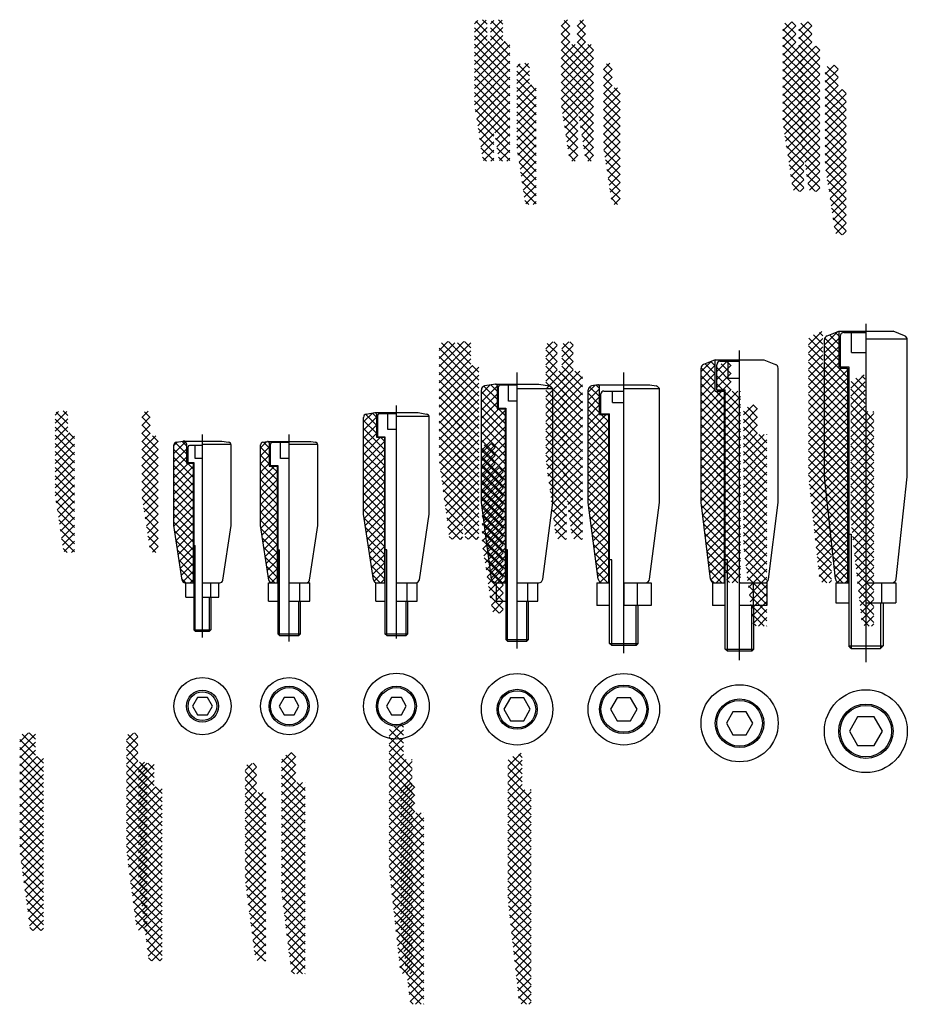
# Model space of a CAD drawing. Extents: x 73 to 383, y -70 to 274.
import ezdxf

# ---------------------------------------------------------------- set-up
doc = ezdxf.new("R2010")
doc.units = 0
doc.header["$LTSCALE"] = 7
for name, pattern in [('', [0]), ('CENTER', [0]), ('STANDARD', [0])]:
    doc.linetypes.add(name, pattern=pattern)
doc.layers.get('0').update_dxf_attribs({"linetype": 'STANDARD'})

# ---------------------------------------------------------------- blocks, each defined once
blk = doc.blocks.new('*X')
at = {"color": 0}
for p, q in [((85.55, 122.32), (89.65, 126.42)), ((85.55, 125.15), (86.78, 126.38)), ((89.95, 122.18), (85.98, 126.15)), ((89.95, 125.01), (88.33, 126.63)), ((115.87, 124.36), (118.06, 126.55)), ((118.87, 121.54), (115.87, 124.54)), ((115.87, 121.53), (118.87, 124.53)), ((118.87, 124.37), (116.89, 126.35)), ((193.47, 122.76), (196.6, 125.89)), ((193.47, 119.93), (197.97, 124.43)), ((197.97, 121.64), (194.17, 125.44)), ((197.97, 124.47), (196.56, 125.88)), ((85.55, 119.49), (89.95, 123.89)), ((89.95, 119.35), (85.55, 123.75)), ((85.55, 116.66), (89.95, 121.06)), ((92.35, 114.13), (85.55, 120.93)), ((118.87, 118.72), (115.87, 121.72)), ((115.87, 118.7), (118.87, 121.7)), ((197.97, 118.82), (193.47, 123.32)), ((193.47, 117.1), (197.97, 121.6)), ((85.55, 113.83), (90.68, 118.96)), ((92.35, 111.3), (85.55, 118.1)), ((85.55, 111.01), (92.35, 117.81)), ((92.35, 116.95), (90.34, 118.96)), ((121.67, 113.09), (115.87, 118.89)), ((115.87, 115.87), (118.87, 118.87)), ((115.87, 113.04), (120.79, 117.96)), ((121.67, 115.92), (119.62, 117.96)), ((200.77, 113.19), (193.47, 120.49)), ((193.47, 114.27), (197.97, 118.77)), ((200.77, 110.36), (193.47, 117.66)), ((193.47, 111.44), (199.42, 117.4)), ((200.77, 116.02), (199.38, 117.4)), ((92.35, 108.47), (85.55, 115.27)), ((85.55, 108.18), (92.35, 114.98)), ((121.67, 110.26), (115.87, 116.06)), ((115.87, 110.22), (121.67, 116.02)), ((193.47, 108.61), (200.77, 115.91)), ((200.77, 107.53), (193.47, 114.83)), ((92.35, 105.64), (85.55, 112.44)), ((85.55, 105.35), (92.35, 112.15)), ((121.67, 107.43), (115.87, 113.23)), ((115.87, 107.39), (121.67, 113.19)), ((121.67, 104.6), (115.87, 110.4)), ((115.87, 104.56), (121.67, 110.36)), ((193.47, 105.79), (200.77, 113.09)), ((200.77, 104.7), (193.47, 112)), ((193.47, 102.96), (200.77, 110.26)), ((92.35, 102.81), (85.55, 109.61)), ((85.55, 102.52), (92.35, 109.32)), ((92.35, 99.98), (85.55, 106.78)), ((121.67, 101.77), (115.87, 107.57)), ((115.87, 101.73), (121.67, 107.53)), ((200.77, 101.87), (193.47, 109.17)), ((193.47, 100.13), (200.77, 107.43)), ((85.55, 99.69), (92.35, 106.49)), ((92.35, 97.16), (85.55, 103.96)), ((85.59, 96.9), (92.35, 103.66)), ((121.67, 98.94), (115.87, 104.74)), ((115.87, 98.9), (121.67, 104.7)), ((200.77, 99.05), (193.47, 106.35)), ((193.47, 97.3), (200.77, 104.6)), ((200.77, 96.22), (193.47, 103.52)), ((92.35, 94.33), (85.55, 101.13)), ((85.96, 94.44), (92.35, 100.83)), ((121.67, 96.12), (115.87, 101.92)), ((116.01, 96.22), (121.67, 101.87)), ((193.47, 94.47), (200.77, 101.77)), ((200.77, 93.39), (193.47, 100.69)), ((92.35, 91.5), (85.55, 98.3)), ((86.33, 91.98), (92.35, 98.01)), ((121.67, 93.29), (115.87, 99.09)), ((116.38, 93.76), (121.67, 99.05)), ((193.47, 91.64), (200.77, 98.94)), ((200.77, 90.56), (193.47, 97.86)), ((92.35, 88.67), (85.85, 95.17)), ((86.69, 89.52), (92.35, 95.18)), ((121.67, 90.46), (116.03, 96.1)), ((116.75, 91.3), (121.67, 96.22)), ((117.12, 88.84), (121.67, 93.39)), ((200.77, 87.73), (193.47, 95.03)), ((193.69, 89.04), (200.77, 96.12)), ((194.06, 86.58), (200.77, 93.29)), ((92.35, 85.84), (86.35, 91.84)), ((87.06, 87.06), (92.35, 92.35)), ((121.67, 87.63), (116.53, 92.77)), ((117.49, 86.38), (121.67, 90.56)), ((200.77, 84.9), (193.47, 92.2)), ((194.43, 84.12), (200.77, 90.46)), ((92.35, 83.01), (86.85, 88.52)), ((87.43, 84.6), (92.35, 89.52)), ((87.8, 82.14), (92.35, 86.69)), ((121.67, 84.8), (117.03, 89.45)), ((121.67, 81.97), (117.53, 86.12)), ((117.86, 83.92), (121.67, 87.73)), ((200.77, 82.08), (193.67, 89.17)), ((194.8, 81.66), (200.77, 87.63)), ((92.35, 80.18), (87.34, 85.19)), ((88.17, 79.68), (92.35, 83.86)), ((121.67, 79.15), (118.03, 82.79)), ((118.23, 81.46), (121.67, 84.9)), ((200.77, 79.25), (194.17, 85.84)), ((195.17, 79.2), (200.77, 84.8)), ((92.35, 77.36), (87.84, 81.86)), ((88.73, 77.42), (92.35, 81.04)), ((120.83, 77.16), (118.53, 79.46)), ((118.6, 79), (121.67, 82.07)), ((119.59, 77.17), (121.67, 79.25)), ((200.77, 76.42), (194.67, 82.51)), ((195.54, 76.74), (200.77, 81.97)), ((89.72, 77.16), (88.34, 78.53)), ((91.3, 77.16), (92.35, 78.21)), ((200.77, 73.59), (195.17, 79.19)), ((200.77, 70.76), (195.67, 75.86)), ((195.91, 74.28), (200.77, 79.15)), ((196.28, 71.82), (200.77, 76.32)), ((200.77, 67.93), (196.17, 72.53)), ((196.64, 69.36), (200.77, 73.49)), ((199.33, 66.54), (196.67, 69.2)), ((197.14, 67.03), (200.77, 70.66)), ((199.48, 66.54), (200.77, 67.83)), ((202.42, 12.92), (207.06, 17.55)), ((207.42, 16.02), (206.23, 17.22)), ((73.16, 10.93), (76.26, 14.03)), ((78.66, 11.85), (76.45, 14.06)), ((110.51, 11.51), (112.93, 13.93)), ((114.51, 12.77), (113.28, 14)), ((202.42, 10.09), (207.42, 15.09)), ((207.42, 10.37), (202.54, 15.25)), ((207.42, 13.19), (204.2, 16.41)), ((73.16, 8.11), (78.66, 13.61)), ((78.66, 6.19), (73.16, 11.69)), ((73.16, 5.28), (78.66, 10.78)), ((78.66, 9.02), (74.06, 13.62)), ((110.51, 8.68), (114.51, 12.68)), ((114.51, 7.12), (110.51, 11.12)), ((114.51, 9.95), (111.04, 13.41)), ((207.42, 7.54), (202.42, 12.54)), ((202.42, 7.26), (207.42, 12.26)), ((81.46, 0.56), (73.16, 8.86)), ((73.16, 2.45), (78.66, 7.95)), ((110.51, 5.85), (114.51, 9.85)), ((114.51, 4.29), (110.51, 8.29)), ((110.51, 3.03), (114.51, 7.03)), ((164.82, 3.6), (168.32, 7.1)), ((169.82, 5.54), (168.28, 7.08)), ((207.42, 4.71), (202.42, 9.71)), ((202.42, 4.43), (207.42, 9.43)), ((81.46, -2.26), (73.16, 6.04)), ((73.16, -0.38), (79.27, 5.73)), ((73.16, -3.21), (81.46, 5.09)), ((81.46, 3.39), (79.13, 5.73)), ((117.71, -1.74), (110.51, 5.46)), ((110.51, 0.2), (114.51, 4.2)), ((110.51, -2.63), (116.86, 3.73)), ((117.71, 1.09), (115.07, 3.73)), ((164.82, 0.77), (169.82, 5.77)), ((169.82, -0.12), (164.83, 4.88)), ((169.82, 2.71), (166.26, 6.27)), ((210.52, -1.22), (202.42, 6.88)), ((202.42, 1.6), (207.42, 6.6)), ((202.42, -1.22), (208.35, 4.7)), ((202.42, -4.05), (210.52, 4.05)), ((210.52, -4.05), (202.42, 4.05)), ((210.52, 1.61), (207.43, 4.7)), ((210.52, 4.44), (210.26, 4.7)), ((81.46, -5.09), (73.16, 3.21)), ((73.16, -6.04), (81.46, 2.26)), ((81.46, -7.92), (73.16, 0.38)), ((117.71, -4.57), (110.51, 2.63)), ((110.51, -5.46), (117.71, 1.74)), ((164.82, -2.06), (169.82, 2.94)), ((169.82, -2.94), (164.82, 2.06)), ((164.82, -4.88), (169.82, 0.12)), ((202.42, -6.88), (210.52, 1.22)), ((210.52, -6.88), (202.42, 1.22)), ((73.16, -8.86), (81.46, -0.56)), ((81.46, -10.75), (73.16, -2.45)), ((73.16, -11.69), (81.46, -3.39)), ((117.71, -7.4), (110.51, -0.2)), ((110.51, -8.29), (117.71, -1.09)), ((117.71, -10.23), (110.51, -3.03)), ((173.07, -9.02), (164.82, -0.77)), ((164.82, -7.71), (169.82, -2.71)), ((164.82, -10.54), (172.06, -3.3)), ((173.07, -6.19), (170.18, -3.3)), ((173.07, -3.37), (173.01, -3.3)), ((210.52, -9.7), (202.42, -1.6)), ((202.42, -9.71), (210.52, -1.61)), ((81.46, -13.58), (73.16, -5.28)), ((73.16, -14.52), (81.46, -6.22)), ((110.51, -11.12), (117.71, -3.92)), ((117.71, -13.05), (110.51, -5.85)), ((110.51, -13.95), (117.71, -6.75)), ((173.07, -11.85), (164.82, -3.6)), ((164.82, -13.37), (173.07, -5.12)), ((173.07, -14.68), (164.82, -6.43)), ((210.52, -12.53), (202.42, -4.43)), ((202.42, -12.54), (210.52, -4.44)), ((81.46, -16.41), (73.16, -8.11)), ((73.16, -17.35), (81.46, -9.05)), ((117.71, -15.88), (110.51, -8.68)), ((110.51, -16.77), (117.71, -9.57)), ((164.82, -16.2), (173.07, -7.95)), ((173.07, -17.51), (164.82, -9.26)), ((210.52, -15.36), (202.42, -7.26)), ((202.42, -15.37), (210.52, -7.27)), ((202.42, -18.19), (210.52, -10.09)), ((210.52, -18.19), (202.42, -10.09)), ((81.46, -19.23), (73.16, -10.93)), ((73.16, -20.18), (81.46, -11.88)), ((81.46, -22.06), (73.16, -13.76)), ((117.71, -18.71), (110.51, -11.51)), ((110.51, -19.6), (117.71, -12.4)), ((164.82, -19.03), (173.07, -10.78)), ((173.07, -20.34), (164.82, -12.09)), ((164.82, -21.85), (173.07, -13.6)), ((202.42, -21.02), (210.52, -12.92)), ((210.52, -21.02), (202.42, -12.92)), ((73.16, -23.01), (81.46, -14.71)), ((81.46, -24.89), (73.16, -16.59)), ((117.71, -21.54), (110.51, -14.34)), ((110.51, -22.43), (117.71, -15.23)), ((117.71, -24.37), (110.51, -17.17)), ((173.07, -23.17), (164.82, -14.92)), ((164.82, -24.68), (173.07, -16.43)), ((202.42, -23.85), (210.52, -15.75)), ((210.52, -23.85), (202.42, -15.75)), ((73.16, -25.83), (81.46, -17.53)), ((81.46, -27.72), (73.16, -19.42)), ((73.34, -28.49), (81.46, -20.36)), ((110.51, -25.26), (117.71, -18.06)), ((117.71, -27.2), (110.51, -20)), ((173.07, -25.99), (164.82, -17.74)), ((164.82, -27.51), (173.07, -19.26)), ((173.07, -28.82), (164.82, -20.57)), ((202.42, -26.68), (210.52, -18.58)), ((210.52, -26.68), (202.42, -18.58)), ((81.46, -30.55), (73.16, -22.25)), ((73.67, -30.99), (81.46, -23.19)), ((117.71, -30.02), (110.51, -22.82)), ((110.62, -27.98), (117.71, -20.89)), ((110.95, -30.48), (117.71, -23.72)), ((164.82, -30.34), (173.07, -22.09)), ((173.07, -31.65), (164.82, -23.4)), ((210.52, -29.5), (202.42, -21.4)), ((202.42, -29.51), (210.52, -21.41)), ((81.46, -33.38), (73.16, -25.08)), ((73.99, -33.49), (81.46, -26.02)), ((117.71, -32.85), (110.51, -25.65)), ((111.27, -32.98), (117.71, -26.54)), ((164.82, -33.17), (173.07, -24.92)), ((173.07, -34.48), (164.82, -26.23)), ((210.52, -32.33), (202.42, -24.23)), ((202.42, -32.34), (210.52, -24.24)), ((210.52, -35.16), (202.42, -27.06)), ((202.61, -34.98), (210.52, -27.06)), ((81.46, -36.21), (73.28, -28.02)), ((74.32, -35.99), (81.46, -28.85)), ((117.71, -35.68), (110.71, -28.69)), ((111.6, -35.48), (117.71, -29.37)), ((164.82, -36), (173.07, -27.75)), ((173.07, -37.31), (164.82, -29.06)), ((164.82, -38.82), (173.07, -30.57)), ((210.52, -37.99), (202.42, -29.89)), ((202.88, -37.54), (210.52, -29.89)), ((81.46, -39.03), (73.71, -31.28)), ((74.65, -38.49), (81.46, -31.68)), ((117.71, -38.51), (111.14, -31.94)), ((111.93, -37.98), (117.71, -32.2)), ((173.07, -40.14), (164.82, -31.89)), ((164.82, -41.65), (173.07, -33.4)), ((210.52, -40.82), (202.42, -32.72)), ((203.16, -40.09), (210.52, -32.72)), ((81.46, -41.86), (74.13, -34.53)), ((81.46, -44.69), (74.56, -37.79)), ((74.98, -40.99), (81.46, -34.51)), ((75.31, -43.49), (81.46, -37.33)), ((117.71, -41.34), (111.57, -35.2)), ((112.26, -40.48), (117.71, -35.03)), ((112.59, -42.98), (117.71, -37.86)), ((173.07, -42.96), (164.82, -34.71)), ((173.07, -45.79), (164.82, -37.54)), ((165.06, -44.24), (173.07, -36.23)), ((210.52, -43.65), (202.7, -35.82)), ((203.43, -42.64), (210.52, -35.55)), ((81.46, -47.52), (74.99, -41.05)), ((75.64, -45.99), (81.46, -40.16)), ((117.71, -44.17), (111.99, -38.45)), ((112.92, -45.48), (117.71, -40.69)), ((173.07, -48.62), (164.82, -40.37)), ((165.38, -46.75), (173.07, -39.06)), ((210.52, -46.47), (203.04, -38.99)), ((203.71, -45.19), (210.52, -38.38)), ((203.98, -47.75), (210.52, -41.21)), ((81.46, -50.35), (75.42, -44.3)), ((75.97, -48.49), (81.46, -42.99)), ((117.71, -46.99), (112.42, -41.71)), ((113.24, -47.98), (117.71, -43.51)), ((173.07, -51.45), (164.95, -43.33)), ((165.69, -49.27), (173.07, -41.89)), ((166.01, -51.78), (173.07, -44.72)), ((210.52, -49.3), (203.38, -42.16)), ((204.26, -50.3), (210.52, -44.04)), ((81.46, -53.18), (75.84, -47.56)), ((76.29, -50.99), (81.46, -45.82)), ((117.71, -49.82), (112.85, -44.97)), ((113.57, -50.48), (117.71, -46.34)), ((173.07, -54.28), (165.35, -46.56)), ((166.32, -54.3), (173.07, -47.55)), ((210.52, -52.13), (203.72, -45.33)), ((204.54, -52.85), (210.52, -46.86)), ((80.59, -55.13), (76.27, -50.82)), ((76.62, -53.49), (81.46, -48.65)), ((77.83, -55.11), (81.46, -51.48)), ((117.71, -52.65), (113.28, -48.22)), ((117.36, -55.13), (113.7, -51.48)), ((113.9, -52.98), (117.71, -49.17)), ((173.07, -57.11), (165.76, -49.79)), ((166.64, -56.81), (173.07, -50.37)), ((210.52, -54.96), (204.07, -48.5)), ((204.81, -55.4), (210.52, -49.69)), ((77.71, -55.08), (76.71, -54.08)), ((80.63, -55.13), (81.46, -54.3)), ((114.74, -54.96), (117.71, -52)), ((117.4, -55.13), (117.71, -54.83)), ((173.07, -59.93), (166.16, -53.03)), ((166.95, -59.32), (173.07, -53.2)), ((210.52, -57.79), (204.41, -51.67)), ((210.52, -60.62), (204.75, -54.85)), ((205.09, -57.96), (210.52, -52.52)), ((173.07, -62.76), (166.57, -56.26)), ((167.26, -61.84), (173.07, -56.03)), ((210.52, -63.45), (205.1, -58.02)), ((205.36, -60.51), (210.52, -55.35)), ((205.64, -63.06), (210.52, -58.18)), ((173.07, -65.59), (166.97, -59.49)), ((167.58, -64.35), (173.07, -58.86)), ((167.89, -66.87), (173.07, -61.69)), ((210.52, -66.27), (205.44, -61.19)), ((205.92, -65.61), (210.52, -61.01)), ((173.07, -68.42), (167.37, -62.72)), ((168.23, -69.35), (173.07, -64.52)), ((210.52, -69.1), (205.78, -64.36)), ((206.19, -68.16), (210.52, -63.83)), ((172.12, -70.3), (167.78, -65.96)), ((170.12, -70.3), (173.07, -67.34)), ((208.89, -70.3), (206.12, -67.53)), ((207.06, -70.12), (210.52, -66.66)), ((169.26, -70.27), (168.19, -69.19)), ((172.94, -70.3), (173.07, -70.17)), ((209.71, -70.3), (210.52, -69.49))]:
    blk.add_line(p, q, dxfattribs=at)

msp = doc.modelspace()

# ---------------------------------------------------------------- linework, layer by layer
at = {"color": 0, "linetype": 'CENTER'}
for p, q in [((368.85, 167.67), (368.85, 49.38)), ((324.66, 50.12), (324.66, 158.42)), ((246.82, 54.83), (246.82, 150.7)), ((284.17, 52.47), (284.17, 150.7)), ((204.58, 57.61), (204.58, 139.15)), ((136.71, 57.96), (136.71, 129)), ((167.04, 56.55), (167.04, 129))]:
    msp.add_line(p, q, dxfattribs=at)
at = {"color": 0}
for p, q in [((354.35, 114.16), (354.35, 162.14)), ((355.29, 163.53), (359.35, 165.16)), ((359.35, 165.16), (378.35, 165.16)), ((359.35, 165.16), (359.35, 152.16)), ((359.85, 163.41), (359.85, 152.66)), ((361.1, 164.66), (368.85, 164.66)), ((363.85, 157.66), (363.85, 164.66)), ((383.35, 162.31), (368.85, 162.31)), ((382.41, 163.53), (378.35, 165.16)), ((383.35, 114.16), (383.35, 162.14)), ((316.16, 155.16), (312.04, 153.51)), ((316.16, 144.16), (316.16, 155.16)), ((316.16, 155.16), (333.16, 155.16)), ((333.16, 155.16), (337.28, 153.51)), ((363.85, 157.66), (368.85, 157.66)), ((311.16, 105.16), (311.16, 152.21)), ((316.66, 144.66), (316.66, 153.41)), ((317.91, 154.66), (324.66, 154.66)), ((320.66, 148.66), (320.66, 154.66)), ((338.16, 105.16), (338.16, 152.21)), ((359.35, 152.16), (362.45, 152.16)), ((359.85, 152.66), (362.85, 152.66)), ((362.45, 152.16), (362.45, 77.16)), ((362.85, 152.66), (362.85, 55.06)), ((320.66, 148.66), (324.66, 148.66)), ((239.26, 146.64), (235.47, 145.98)), ((239.26, 146.64), (254.39, 146.64)), ((239.82, 146.14), (239.82, 138.01)), ((240.32, 138.21), (240.32, 145.71)), ((246.82, 146.21), (240.82, 146.21)), ((243.82, 140.71), (243.82, 146.21)), ((246.82, 145.06), (259.25, 145.06)), ((254.39, 146.64), (258.18, 145.98)), ((275.09, 146.41), (272.82, 145.98)), ((275.09, 146.41), (293.25, 146.41)), ((275.67, 136.01), (275.67, 145.91)), ((284.17, 145.06), (296.59, 145.06)), ((293.25, 146.41), (295.52, 145.98)), ((316.66, 144.66), (319.66, 144.66)), ((319.66, 53.91), (319.66, 144.66)), ((234.32, 105.16), (234.32, 144.6)), ((259.32, 105.16), (259.32, 144.6)), ((271.67, 105.16), (271.67, 144.6)), ((276.17, 136.21), (276.17, 143.21)), ((277.17, 144.21), (284.17, 144.21)), ((280.17, 140.21), (280.17, 144.21)), ((296.67, 105.16), (296.67, 144.6)), ((316.16, 144.16), (319.41, 144.16)), ((319.41, 77.16), (319.41, 144.16)), ((239.82, 138.01), (242.62, 138.01)), ((240.32, 138.21), (242.82, 138.21)), ((242.62, 138.01), (242.62, 77.16)), ((242.82, 138.21), (242.82, 57.26)), ((246.82, 140.71), (243.82, 140.71)), ((280.17, 140.21), (284.17, 140.21)), ((193.08, 101.16), (193.08, 134.97)), ((194.06, 136.15), (197.01, 136.64)), ((197.01, 136.64), (212.15, 136.64)), ((197.58, 136.14), (197.58, 128.02)), ((198.08, 128.21), (198.08, 135.71)), ((204.58, 136.21), (198.58, 136.21)), ((201.58, 130.71), (201.58, 136.21)), ((204.58, 135.36), (216.01, 135.36)), ((212.15, 136.64), (215.1, 136.15)), ((216.08, 101.16), (216.08, 134.97)), ((275.67, 136.01), (278.87, 136.01)), ((276.17, 136.21), (279.17, 136.21)), ((278.87, 77.16), (278.87, 136.01)), ((279.17, 55.91), (279.17, 136.21)), ((197.58, 128.02), (200.38, 128.02)), ((198.08, 128.21), (200.58, 128.21)), ((200.38, 128.02), (200.38, 77.16)), ((200.58, 128.21), (200.58, 59.26)), ((204.58, 130.71), (201.58, 130.71)), ((126.71, 97.16), (126.71, 125.33)), ((127.53, 126.32), (129.98, 126.71)), ((129.98, 126.71), (143.45, 126.71)), ((131.11, 125.72), (131.11, 118.96)), ((131.71, 119.16), (131.71, 124.66)), ((136.71, 125.16), (132.21, 125.16)), ((134.21, 120.66), (134.21, 125.16)), ((136.71, 125.66), (146.66, 125.66)), ((143.45, 126.71), (145.89, 126.32)), ((146.71, 97.16), (146.71, 125.33)), ((157.04, 97.16), (157.04, 125.33)), ((157.85, 126.32), (159.46, 126.59)), ((159.46, 126.59), (174.61, 126.59)), ((160.04, 126.09), (160.04, 117.96)), ((160.54, 118.16), (160.54, 125.66)), ((167.04, 126.16), (161.04, 126.16)), ((164.04, 120.66), (164.04, 126.16)), ((167.04, 125.66), (176.98, 125.66)), ((174.61, 126.59), (176.22, 126.32)), ((177.04, 97.16), (177.04, 125.33)), ((136.71, 120.66), (134.21, 120.66)), ((167.04, 120.66), (164.04, 120.66)), ((131.11, 118.96), (133.51, 118.96)), ((131.71, 119.16), (133.71, 119.16)), ((133.51, 118.96), (133.51, 77.16)), ((133.71, 119.16), (133.71, 60.66)), ((160.04, 117.96), (162.84, 117.96)), ((160.54, 118.16), (163.04, 118.16)), ((162.84, 117.96), (162.84, 77.16)), ((163.04, 118.16), (163.04, 59.26)), ((358.2, 78.5), (354.35, 114.16)), ((379.49, 78.5), (383.35, 114.16)), ((237.85, 78.35), (234.32, 105.16)), ((255.8, 78.35), (259.32, 105.16)), ((275.19, 78.35), (271.67, 105.16)), ((293.15, 78.35), (296.67, 105.16)), ((314.51, 78.38), (311.16, 105.16)), ((334.81, 78.38), (338.16, 105.16)), ((196.52, 78.18), (193.08, 101.16)), ((212.63, 78.18), (216.08, 101.16)), ((129.59, 78.01), (126.71, 97.16)), ((143.84, 78.01), (146.71, 97.16)), ((159.91, 78.01), (157.04, 97.16)), ((174.16, 78.01), (177.04, 97.16)), ((362.85, 94.16), (363.75, 94.16)), ((363.75, 94.16), (363.75, 54.16)), ((133.71, 90.16), (134.21, 90.16)), ((134.21, 60.16), (134.21, 90.16)), ((163.04, 88.66), (163.64, 88.66)), ((163.64, 58.66), (163.64, 88.66)), ((201.18, 88.66), (200.58, 88.66)), ((201.18, 58.66), (201.18, 88.66)), ((243.42, 88.66), (242.82, 88.66)), ((243.42, 56.66), (243.42, 88.66)), ((279.92, 85.16), (279.17, 85.16)), ((279.92, 55.16), (279.92, 85.16)), ((320.41, 85.16), (319.66, 85.16)), ((320.41, 53.16), (320.41, 85.16)), ((130.57, 77.16), (133.71, 77.16)), ((130.96, 72.16), (130.96, 77.16)), ((136.71, 77.16), (142.85, 77.16)), ((139.61, 72.16), (139.61, 77.16)), ((142.46, 72.16), (142.46, 77.16)), ((159.79, 77.16), (163.04, 77.16)), ((159.79, 70.66), (159.79, 77.16)), ((167.04, 77.16), (174.29, 77.16)), ((170.79, 70.66), (170.79, 77.16)), ((174.29, 70.66), (174.29, 77.16)), ((197.33, 77.16), (200.58, 77.16)), ((197.33, 70.66), (197.33, 77.16)), ((204.58, 77.16), (211.83, 77.16)), ((208.34, 70.66), (208.34, 77.16)), ((211.83, 70.66), (211.83, 77.16)), ((239.23, 77.16), (242.82, 77.16)), ((239.57, 70.66), (239.57, 77.16)), ((246.82, 77.16), (254.42, 77.16)), ((250.59, 70.66), (250.59, 77.16)), ((254.07, 70.66), (254.07, 77.16)), ((274.67, 77.16), (279.17, 77.16)), ((274.67, 77.16), (274.67, 69.16)), ((284.17, 77.16), (284.17, 69.16)), ((284.17, 77.16), (293.67, 77.16)), ((288.87, 77.16), (288.87, 69.16)), ((293.67, 77.16), (293.67, 69.16)), ((315.16, 77.16), (319.66, 77.16)), ((315.16, 77.16), (315.16, 69.16)), ((324.66, 77.16), (334.16, 77.16)), ((329.36, 77.16), (329.36, 69.16)), ((334.16, 77.16), (334.16, 69.16)), ((358.35, 77.16), (362.85, 77.16)), ((358.35, 77.16), (358.35, 70.16)), ((368.85, 77.16), (379.35, 77.16)), ((374.35, 77.16), (374.35, 70.16)), ((379.35, 77.16), (379.35, 70.16)), ((130.96, 72.16), (133.71, 72.16)), ((136.71, 72.16), (142.46, 72.16)), ((139.21, 60.16), (139.21, 72.16)), ((139.71, 72.16), (139.71, 60.66)), ((159.79, 70.66), (163.04, 70.66)), ((167.04, 70.66), (174.29, 70.66)), ((170.44, 58.66), (170.44, 70.66)), ((171.04, 59.26), (171.04, 70.66)), ((197.33, 70.66), (200.58, 70.66)), ((204.58, 70.66), (211.83, 70.66)), ((207.98, 58.66), (207.98, 70.66)), ((208.58, 59.26), (208.58, 70.66)), ((239.57, 70.66), (242.82, 70.66)), ((246.82, 70.66), (254.07, 70.66)), ((250.22, 56.66), (250.22, 70.66)), ((250.82, 57.26), (250.82, 70.66)), ((279.17, 69.16), (274.67, 69.16)), ((293.67, 69.16), (284.17, 69.16)), ((288.42, 55.16), (288.42, 69.16)), ((289.17, 55.91), (289.17, 69.16)), ((319.66, 69.16), (315.16, 69.16)), ((334.16, 69.16), (324.66, 69.16)), ((328.91, 53.16), (328.91, 69.16)), ((329.66, 53.91), (329.66, 69.16)), ((358.35, 70.16), (362.85, 70.16)), ((368.85, 70.16), (379.35, 70.16)), ((373.95, 70.16), (373.95, 54.16)), ((374.85, 70.16), (374.85, 55.06)), ((134.21, 60.16), (133.71, 60.66)), ((133.71, 60.66), (139.71, 60.66)), ((134.21, 60.16), (139.21, 60.16)), ((139.21, 60.16), (139.71, 60.66)), ((163.64, 58.66), (163.04, 59.26)), ((163.04, 59.26), (171.04, 59.26)), ((163.64, 58.66), (170.44, 58.66)), ((170.44, 58.66), (171.04, 59.26)), ((201.18, 58.66), (200.58, 59.26)), ((200.58, 59.26), (208.58, 59.26)), ((201.18, 58.66), (207.98, 58.66)), ((207.98, 58.66), (208.58, 59.26)), ((243.42, 56.66), (242.82, 57.26)), ((242.82, 57.26), (250.82, 57.26)), ((243.42, 56.66), (250.22, 56.66)), ((250.22, 56.66), (250.82, 57.26)), ((279.92, 55.16), (279.17, 55.91)), ((279.17, 55.91), (289.17, 55.91)), ((288.42, 55.16), (279.92, 55.16)), ((288.42, 55.16), (289.17, 55.91)), ((320.41, 53.16), (319.66, 53.91)), ((319.66, 53.91), (329.66, 53.91)), ((328.91, 53.16), (320.41, 53.16)), ((328.91, 53.16), (329.66, 53.91)), ((363.75, 54.16), (362.85, 55.06)), ((362.85, 55.06), (374.85, 55.06)), ((363.75, 54.16), (373.95, 54.16)), ((373.95, 54.16), (374.85, 55.06))]:
    msp.add_line(p, q, dxfattribs=at)
at = {"color": 0, "linetype": ''}
msp.add_line((246.82, 54.15), (246.82, 54.83), dxfattribs=at)
at = {"color": 0}
for points in [[(134.98, 36.98), (133.25, 33.98), (134.98, 30.98), (138.44, 30.98), (140.18, 33.98), (138.44, 36.98)], [(165.3, 36.98), (163.57, 33.98), (165.3, 30.98), (168.77, 30.98), (170.5, 33.98), (168.77, 36.98)], [(202.85, 36.98), (201.11, 33.98), (202.85, 30.98), (206.31, 30.98), (208.04, 33.98), (206.31, 36.98)], [(244.52, 36.88), (242.21, 32.88), (244.52, 28.88), (249.13, 28.88), (251.44, 32.88), (249.13, 36.88)], [(281.86, 36.88), (279.55, 32.88), (281.86, 28.88), (286.48, 28.88), (288.79, 32.88), (286.48, 36.88)], [(322.35, 32), (320.04, 28), (322.35, 24), (326.97, 24), (329.28, 28), (326.97, 32)], [(365.96, 30.23), (363.08, 25.23), (365.96, 20.23), (371.74, 20.23), (374.62, 25.23), (371.74, 30.23)]]:
    msp.add_lwpolyline(points, close=True, dxfattribs=at)
for centre, radius in [((204.58, 33.98), 11.5), ((246.82, 32.88), 12.5), ((284.17, 32.88), 12.5), ((136.71, 33.98), 10), ((167.04, 33.98), 10), ((284.17, 32.88), 8.5), ((324.66, 28), 13.5), ((136.71, 33.98), 5.6), ((136.71, 33.98), 5), ((167.04, 33.98), 7), ((167.04, 33.98), 6.5), ((204.58, 33.98), 7), ((204.58, 33.98), 6.5), ((246.82, 32.88), 7), ((246.82, 32.88), 6.5), ((284.17, 32.88), 8), ((368.85, 25.23), 14.5), ((324.66, 28), 8.5), ((324.66, 28), 8), ((368.85, 25.23), 9.5), ((368.85, 25.23), 9)]:
    msp.add_circle(centre, radius, dxfattribs=at)
for centre, radius, start, end in [((355.85, 162.14), 1.5, 111.8014, 180), ((361.1, 163.41), 1.25, 90, 180), ((381.85, 162.14), 1.5, 0, 68.1986), ((312.56, 152.21), 1.4, 111.8014, 180), ((317.91, 153.41), 1.25, 90, 180), ((336.76, 152.21), 1.4, 0, 68.1986), ((235.72, 144.6), 1.4, 100.4757, 180), ((239.32, 146.14), 0.5, 0, 97.8707), ((240.82, 145.71), 0.5, 90, 180), ((257.92, 144.6), 1.4, 0, 79.5243), ((273.07, 144.6), 1.4, 100.4757, 180), ((275.17, 145.91), 0.5, 0, 99.454), ((295.27, 144.6), 1.4, 0, 79.5243), ((277.17, 143.21), 1, 90, 180), ((194.28, 134.97), 1.2, 100.4757, 180), ((197.08, 136.14), 0.5, 0, 97.8707), ((198.58, 135.71), 0.5, 90, 180), ((214.88, 134.97), 1.2, 0, 79.5243), ((127.71, 125.33), 1, 100.4757, 180), ((130.11, 125.72), 1, 0, 97.6623), ((132.21, 124.66), 0.5, 90, 180), ((145.71, 125.33), 1, 0, 79.5243), ((158.04, 125.33), 1, 100.4757, 180), ((159.54, 126.09), 0.5, 0, 98.6269), ((161.04, 125.66), 0.5, 90, 180), ((176.04, 125.33), 1, 0, 79.5243), ((130.57, 78.16), 1, 188.5308, 270), ((142.85, 78.16), 1, 270, 351.4692), ((160.9, 78.16), 1, 188.5308, 270), ((173.18, 78.16), 1, 270, 351.4692), ((197.71, 78.36), 1.2, 188.5308, 270), ((211.44, 78.36), 1.2, 270, 351.4692), ((239.23, 78.56), 1.4, 188.5308, 270), ((254.42, 78.56), 1.4, 270, 351.4692), ((276.58, 78.56), 1.4, 188.5308, 270), ((291.76, 78.56), 1.4, 270, 351.4692), ((315.89, 78.56), 1.4, 187.125, 270), ((333.42, 78.56), 1.4, 270, 352.875), ((359.7, 78.66), 1.5, 186.1702, 270), ((378, 78.66), 1.5, 270, 353.8298)]:
    msp.add_arc(centre, radius, start, end, dxfattribs=at)

# ---------------------------------------------------------------- block references
for p in [(146.34, 147.46), (151.93, 147.46), (161.16, 132.29), (161.16, 132.29), (-0.39, 10.62), (41.16, 0), (41.16, 0)]:
    msp.add_blockref('*X', p, dxfattribs=at)

doc.saveas('drawing.dxf')
